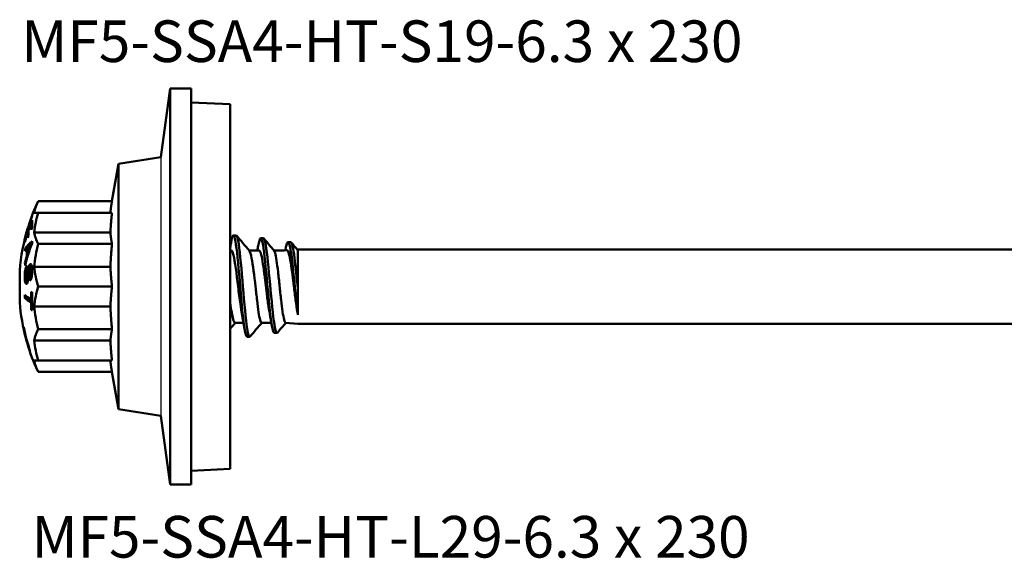
# Model space of a CAD drawing. Units: millimetres. Extents: x 3 to 3052, y -70 to 544.
# Drawn here: x 573 to 645, y 233 to 273 of the extents above; entities that cross this region are included whole.
import ezdxf

# ---------------------------------------------------------------- set-up
doc = ezdxf.new("R2010")
doc.units = ezdxf.units.MM
for name, color, linetype, lineweight in [('Sketch Geometry (ANSI)', 7, 'Continuous', 25), ('Symbol (ANSI)', 7, 'Continuous', 25), ('Visible (ANSI)', 7, 'Continuous', 50)]:
    doc.layers.add(name, color=color, linetype=linetype, lineweight=lineweight)
doc.styles.add('Note Text (ANSI)', font='tahoma.ttf')

# ---------------------------------------------------------------- blocks, each defined once
blk = doc.blocks.new('MF5-SSA4-HT-L29-6.3 x 230')
at = {"layer": 'Sketch Geometry (ANSI)'}
blk.add_line((-5.077, 9.479), (-5.077, -9.479), dxfattribs=at)
at = {"layer": 'Visible (ANSI)'}
for p, q in [((-5.076, 9.48), (-4.384, 14.5)), ((-4.384, -14.5), (-4.384, 14.5)), ((-2.87, 14.5), (-4.384, 14.5)), ((-2.87, -14.5), (-2.87, 14.5)), ((0, 13.35), (-2.87, 13.493)), ((0, 13.35), (0, -13.35)), ((-8.175, 8.98), (-5.076, 9.48)), ((-8.656, 6.25), (-8.175, 8.98)), ((-8.175, 8.98), (-8.175, -8.98)), ((-8.656, 6.25), (-14.065, 6.25)), ((-8.656, 5.413), (-14.065, 5.413)), ((-14.733, 4.484), (-14.744, 4.484)), ((-14.507, 4.579), (-14.578, 4.579)), ((-14.76, 3.934), (-14.819, 3.934)), ((-14.787, 4.313), (-14.807, 4.313)), ((-14.796, 4.284), (-14.807, 4.284)), ((-8.771, 3.96), (-14.35, 3.96)), ((0.431, 3.75), (0.231, 3.75)), ((-15.016, 3.483), (-15.027, 3.483)), ((-15.001, 3.352), (-15.024, 3.352)), ((-14.511, 3.12), (-14.574, 3.12)), ((-8.656, 3.125), (-14.065, 3.125)), ((2.427, 3.539), (2.227, 3.539)), ((4.427, 3.258), (4.227, 3.258)), ((-14.843, 2.787), (-15.011, 2.787)), ((-14.83, 2.209), (-14.894, 2.209)), ((-14.843, 2.77), (-14.893, 2.77)), ((-14.778, 2.377), (-14.842, 2.377)), ((0, 2.65), (0.077, 2.65)), ((1.377, 2.65), (2.106, 2.65)), ((3.195, 2.65), (3.945, 2.65)), ((3.945, 2.65), (4.148, 2.665)), ((4.899, 2.722), (4.945, 2.725)), ((4.945, 2.648), (4.945, 2.725)), ((4.945, 2.648), (4.945, 2.725)), ((4.945, 2.725), (129.249, 2.725)), ((4.946, -0.144), (4.946, 2.648)), ((-14.962, 1.737), (-15.023, 1.737)), ((-8.771, 1.449), (-14.35, 1.449)), ((-15.409, -1.159), (-15.409, 1.159)), ((-14.513, 1.437), (-14.638, 1.437)), ((-14.805, 0.412), (-14.921, 0.412)), ((-14.772, 0.665), (-14.842, 0.665)), ((-14.553, 0.627), (-14.678, 0.627)), ((-8.656, 0), (-14.065, 0)), ((4.946, -1.97), (4.946, -0.144)), ((-14.827, -0.837), (-15.033, -0.837)), ((-14.507, -0.927), (-14.581, -0.927)), ((-14.507, -1.148), (-14.581, -1.148)), ((-14.493, -1.698), (-14.565, -1.698)), ((-8.771, -1.449), (-14.35, -1.449)), ((4.946, -2.067), (4.946, -1.97)), ((0.354, -2.65), (0.971, -2.65)), ((2.295, -2.65), (3.01, -2.65)), ((4.053, -2.658), (4.945, -2.725)), ((4.945, -2.725), (129.545, -2.725)), ((-15.118, -2.988), (-15.13, -2.988)), ((-15.059, -3.257), (-15.072, -3.257)), ((-8.656, -3.125), (-14.065, -3.125)), ((3.427, -3.399), (3.227, -3.399)), ((-14.938, -3.864), (-14.939, -3.864)), ((-14.905, -3.921), (-14.923, -3.921)), ((-14.892, -3.921), (-14.905, -3.921)), ((-14.877, -3.921), (-14.892, -3.921)), ((-14.872, -4.104), (-14.853, -4.104)), ((-14.84, -4.104), (-14.853, -4.104)), ((-14.84, -4.104), (-14.825, -4.104)), ((-8.771, -3.96), (-14.35, -3.96)), ((1.427, -3.68), (1.227, -3.68)), ((-14.671, -4.688), (-14.657, -4.688)), ((-8.656, -5.413), (-14.065, -5.413)), ((-8.656, -6.25), (-14.065, -6.25)), ((-8.656, -6.25), (-8.175, -8.98)), ((-8.175, -8.98), (-5.076, -9.48)), ((-5.076, -9.48), (-4.384, -14.5)), ((0, -13.35), (-2.87, -13.493)), ((-2.87, -14.5), (-4.384, -14.5))]:
    blk.add_line(p, q, dxfattribs=at)
for radius, start, end in [(14.75, 154.92977, 162.21994), (14.75, 163.03784, 175.49286), (14.75, 184.50714, 195.09727), (14.719, 191.71313, 195.44863), (14.732, 192.77215, 195.43519), (14.75, 195.18829, 196.15539), (14.705, 195.46422, 196.2063), (14.75, 196.15537, 205.07023), (14.732, 196.1758, 198.55624), (14.719, 196.18992, 198.57259)]:
    blk.add_arc((-0.705, 0), radius, start, end, dxfattribs=at)
for centre, major_axis, ratio, start_param, end_param in [((-0.705, 4.676), (-13.724, 0), 0.501795, 6.05262, 6.176553), ((-0.705, -0.022), (-14.735, 0), 0.999441, 5.922514, 6.043363), ((-0.705, -0.015), (-14.743, 0), 0.999441, 5.922731, 5.972901), ((-0.705, 5.197), (-13.803, 0), 0.033423, 0.031922, 0.04827), ((-0.705, 2.693), (-13.724, 0), 0.86706, 6.05262, 6.176553), ((-0.705, 5.406), (-13.724, 0), 0.002073, 6.05262, 6.176553), ((-0.705, 0.244), (-14.74, 0), 0.887828, 5.922654, 6.043453), ((-0.705, 0.022), (-14.735, 0), 0.999441, 5.975176, 5.987534), ((-0.705, 0.141), (-14.747, 0), 0.887828, 5.937333, 5.975004), ((-0.705, 4.499), (-14.046, 0), 0.033423, 6.272468, 6.314555), ((-0.705, 4.438), (-13.877, 0), 0.460175, 6.261148, 6.327645), ((-0.705, -0.284), (-14.737, 0), 0.887828, 5.922569, 5.937095), ((-0.705, 4.617), (-13.803, 0), 0.460175, 6.244688, 6.327884), ((-0.705, 0.141), (-14.747, 0), 0.887828, 5.989265, 6.043559), ((-0.705, -0.015), (-14.743, 0), 0.999441, 5.987174, 6.043503), ((-0.705, 3.793), (-14.118, 0), 0.460175, 6.261523, 6.318069), ((-0.705, 4.298), (-14.109, 0), 0.033423, 6.251956, 6.314415), ((-0.705, -0.227), (-14.742, 0), 0.887828, 5.974895, 5.989161), ((-0.705, 3.971), (-14.055, 0), 0.460175, 6.261427, 6.318224), ((-0.705, 4.687), (-13.724, 0), 0.498203, 0.106632, 0.230565), ((-0.705, 3.107), (-14.329, 0), 0.460175, 6.246101, 6.261842), ((-0.705, 3.498), (-14.329, 0), 0.033423, 0.030751, 0.046497), ((-0.705, 1.912), (-14.614, 0), 0.293521, 5.948362, 6.077758), ((-0.705, -1.019), (-14.606, 0), 0.868673, 5.950025, 6.0805), ((-0.705, 1.687), (-14.644, 0), 0.299797, 5.981423, 6.019334), ((-0.705, 1.912), (-14.412, 0), 0.293521, 5.99152, 5.993725), ((-0.705, 3.207), (-13.803, 0), 0.787119, 6.272671, 6.29032), ((-0.705, -0.011), (-13.724, 0), 0.999998, 6.05262, 6.176553), ((-0.705, -0.902), (-14.646, 0), 0.857467, 6.032885, 6.071523), ((-0.705, 2.159), (-14.329, 0), 0.787119, 6.227452, 6.24411), ((-0.705, 1.634), (-14.649, 0), 0.311443, 6.031617, 6.070004), ((-0.705, 2.476), (-14.193, 0), 0.787119, 6.25689, 6.307106), ((-0.705, 2.589), (-14.14, 0), 0.787119, 6.261375, 6.302246), ((-0.705, -0.9), (-14.647, 0), 0.855777, 5.982835, 6.018695), ((-0.705, 2.159), (-14.329, 0), 0.787119, 0.037446, 0.055371), ((-0.705, 1.223), (-14.171, 0), 0.954239, 6.259234, 6.274285), ((-0.705, 2.713), (-13.724, 0), 0.864987, 0.106632, 0.230565), ((-0.705, 1.362), (-13.995, 0), 0.956311, 0.054937, 0.070383), ((-0.705, -2.713), (-13.724, 0), 0.864987, 6.05262, 6.176553), ((-0.705, -0.725), (-14.329, 0), 0.978338, 6.275499, 6.291234), ((-0.705, 0.108), (-14.75, 0), 0.207012, 0.23958, 0.345785), ((-0.705, -1.035), (-13.877, 0), 0.978338, 6.234893, 6.275249), ((-0.705, 0.655), (-14.735, 0), 0.207012, 0.346147, 0.360676), ((-0.705, -1.076), (-13.803, 0), 0.978338, 6.234634, 6.332301), ((-0.705, -0.113), (-14.75, 0), 0.207012, 0.239581, 0.345786), ((-0.705, -0.725), (-14.123, 0), 0.978338, 0.003505, 0.008166), ((-0.705, -0.113), (-14.55, 0), 0.207012, 0.24294, 0.321734), ((-0.705, -1.035), (-13.877, 0), 0.978338, 0.00831, 0.048853), ((-0.705, -0.663), (-14.734, 0), 0.207012, 0.346156, 0.360685), ((-0.705, 0.011), (-13.724, 0), 0.999998, 0.106632, 0.230565), ((-0.705, -1.651), (-14.533, 0), 0.755219, 0.122171, 0.203087), ((-0.705, -1.748), (-14.505, 0), 0.757812, 0.137701, 0.198987), ((-0.705, -4.687), (-13.724, 0), 0.498203, 6.05262, 6.176553), ((-0.705, -2.693), (-13.724, 0), 0.86706, 0.106632, 0.230565), ((-0.705, -4.676), (-13.724, 0), 0.501795, 0.106632, 0.230565), ((-0.705, -5.406), (-13.724, 0), 0.002073, 0.106632, 0.230565)]:
    blk.add_ellipse(centre, major_axis=major_axis, ratio=ratio, start_param=start_param, end_param=end_param, dxfattribs=at)
for points, weights in [([(-8.77, 5.413), (-8.734, 5.808), (-8.656, 6.25)], [1.04892927177, 1.07106261675, 1.07198259339]), ([(-8.771, 3.96), (-8.734, 4.646), (-8.656, 5.413)], [1.0487385919, 1.07105866207, 1.07198259339]), ([(-8.656, 3.125), (-8.734, 3.565), (-8.771, 3.96)], [1.07198259339, 1.07105866207, 1.0487385919]), ([(-8.771, 1.449), (-8.734, 2.241), (-8.656, 3.125)], [1.0487385919, 1.07105866207, 1.07198259339]), ([(-8.656, 0), (-8.734, 0.764), (-8.771, 1.449)], [1.07198259339, 1.07105866207, 1.0487385919]), ([(-8.771, -1.449), (-8.734, -0.764), (-8.656, 0)], [1.0487385919, 1.07105866207, 1.07198259339]), ([(-8.656, -3.125), (-8.734, -2.241), (-8.771, -1.449)], [1.07198259339, 1.07105866207, 1.0487385919]), ([(-8.771, -3.96), (-8.734, -3.565), (-8.656, -3.125)], [1.0487385919, 1.07105866207, 1.07198259339]), ([(-8.656, -5.413), (-8.734, -4.646), (-8.771, -3.96)], [1.07198259339, 1.07105866207, 1.0487385919]), ([(-8.656, -6.25), (-8.734, -5.808), (-8.77, -5.413)], [1.07198259339, 1.07106261675, 1.04892927177])]:
    blk.add_rational_spline(points, weights, degree=2, dxfattribs=at)
for points, knots in [([(0.731, 0), (0.628, 1.211), (0.526, 2.406), (0.423, 3.091), (0.32, 3.776), (0.218, 3.934), (0.115, 3.503), (0.096, 3.423), (0.077, 3.324), (0.058, 3.208)], [0, 0, 0, 0, 0.969051, 0.969051, 0.969051, 1.93598, 1.93598, 1.93598, 2.114131, 2.114131, 2.114131, 2.114131]), ([(0.931, 0), (0.828, 1.213), (0.725, 2.409), (0.622, 3.094), (0.559, 3.518), (0.495, 3.739), (0.431, 3.743)], [0, 0, 0, 0, 0.970528, 0.970528, 0.970528, 1.570796, 1.570796, 1.570796, 1.570796]), ([(2.048, 2.988), (2.127, 3.45), (2.205, 3.638), (2.284, 3.484), (2.388, 3.28), (2.491, 2.488), (2.595, 1.447), (2.701, 0.386), (2.807, -0.9), (2.912, -1.856), (3.017, -2.804), (3.122, -3.398), (3.227, -3.399)], [4.137506, 4.137506, 4.137506, 4.137506, 4.877326, 4.877326, 4.877326, 5.855394, 5.855394, 5.855394, 6.852374, 6.852374, 6.852374, 7.840822, 7.840822, 7.840822, 7.840822]), ([(-14.696, 2.808), (-14.677, 2.859), (-14.658, 2.911), (-14.618, 3.014), (-14.595, 3.069), (-14.574, 3.12)], [0, 0, 0, 0, 0.01881812, 0.01881812, 0.03872684, 0.03872684, 0.03872684, 0.03872684]), ([(-14.574, 3.12), (-14.591, 3.098), (-14.608, 3.077), (-14.646, 3.033), (-14.667, 3.011), (-14.687, 2.991)], [0, 0, 0, 0, 0.01571697, 0.01571697, 0.0356793, 0.0356793, 0.0356793, 0.0356793]), ([(2.427, 3.537), (2.445, 3.538), (2.463, 3.522), (2.481, 3.488), (2.587, 3.29), (2.693, 2.477), (2.799, 1.413), (2.904, 0.351), (3.009, -0.928), (3.115, -1.876), (3.22, -2.822), (3.325, -3.41), (3.43, -3.399), (3.441, -3.398), (3.452, -3.39), (3.463, -3.377)], [4.699752, 4.699752, 4.699752, 4.699752, 4.870057, 4.870057, 4.870057, 5.866182, 5.866182, 5.866182, 6.859344, 6.859344, 6.859344, 7.850406, 7.850406, 7.850406, 7.952246, 7.952246, 7.952246, 7.952246]), ([(4.036, 2.681), (4.084, 2.962), (4.133, 3.153), (4.181, 3.225), (4.287, 3.381), (4.393, 2.955), (4.499, 2.145), (4.606, 1.328), (4.713, 0.148), (4.82, -0.873), (4.862, -1.273), (4.904, -1.648), (4.946, -1.97)], [10.382856, 10.382856, 10.382856, 10.382856, 10.837645, 10.837645, 10.837645, 11.837655, 11.837655, 11.837655, 12.844828, 12.844828, 12.844828, 13.239994, 13.239994, 13.239994, 13.239994]), ([(4.427, 3.257), (4.52, 3.25), (4.613, 2.815), (4.706, 2.09), (4.786, 1.469), (4.866, 0.653), (4.946, -0.144)], [10.981847, 10.981847, 10.981847, 10.981847, 11.859665, 11.859665, 11.859665, 12.611675, 12.611675, 12.611675, 12.611675]), ([(0.577, 0), (0.465, 0.933), (0.353, 1.847), (0.241, 2.306), (0.186, 2.53), (0.131, 2.642), (0.077, 2.642)], [0, 0, 0, 0, 1.055736, 1.055736, 1.055736, 1.570796, 1.570796, 1.570796, 1.570796]), ([(1.4, 2.615), (1.455, 2.549), (1.511, 2.368), (1.567, 2.081), (1.663, 1.587), (1.758, 0.798), (1.854, 0)], [-1.428612, -1.428612, -1.428612, -1.428612, -0.90317, -0.90317, -0.90317, 0, 0, 0, 0]), ([(2.893, -1.998), (2.856, -1.795), (2.818, -1.554), (2.738, -0.98), (2.696, -0.646), (2.61, 0.045), (2.568, 0.395), (2.483, 1.063), (2.441, 1.376), (2.356, 1.92), (2.314, 2.147), (2.228, 2.485), (2.186, 2.593), (2.131, 2.644), (2.119, 2.65), (2.106, 2.65)], [1.6931064, 1.6931064, 1.6931064, 1.6931064, 1.7863414, 1.7863414, 1.8914203, 1.8914203, 1.9964992, 1.9964992, 2.1015782, 2.1015782, 2.2066571, 2.2066571, 2.311736, 2.311736, 2.3425245, 2.3425245, 2.3425245, 2.3425245]), ([(3.213, 2.629), (3.236, 2.601), (3.26, 2.545), (3.32, 2.334), (3.357, 2.144), (3.43, 1.661), (3.467, 1.373), (3.54, 0.736), (3.577, 0.394), (3.65, -0.3), (3.687, -0.645), (3.76, -1.291), (3.797, -1.586), (3.87, -2.087), (3.907, -2.287), (3.944, -2.429), (3.945, -2.432), (3.945, -2.434)], [1.2933269, 1.2933269, 1.2933269, 1.2933269, 1.3609253, 1.3609253, 1.4656119, 1.4656119, 1.5702985, 1.5702985, 1.674985, 1.674985, 1.7796716, 1.7796716, 1.8843581, 1.8843581, 1.9890447, 1.9890447, 1.9909402, 1.9909402, 1.9909402, 1.9909402]), ([(4.148, 2.665), (4.156, 2.666), (4.165, 2.664), (4.216, 2.635), (4.259, 2.543), (4.345, 2.231), (4.388, 2.014), (4.474, 1.483), (4.516, 1.174), (4.602, 0.504), (4.645, 0.15), (4.731, -0.559), (4.774, -0.905), (4.86, -1.544), (4.902, -1.83), (4.945, -2.065)], [-0.6621757, -0.6621757, -0.6621757, -0.6621757, -0.6414113, -0.6414113, -0.5354181, -0.5354181, -0.4290614, -0.4290614, -0.3223412, -0.3223412, -0.2152576, -0.2152576, -0.1078105, -0.1078105, 0, 0, 0, 0]), ([(-15.04, 0.714), (-15.041, 0.829), (-15.036, 0.952), (-15.016, 1.144), (-15.005, 1.216), (-14.974, 1.35), (-14.957, 1.4), (-14.933, 1.461), (-14.921, 1.484), (-14.897, 1.522), (-14.885, 1.536), (-14.872, 1.547)], [0, 0, 0, 0, 0.0351846, 0.0351846, 0.0584007, 0.0584007, 0.0824814, 0.0824814, 0.1021119, 0.1021119, 0.1219258, 0.1219258, 0.1219258, 0.1219258]), ([(-14.781, 1.325), (-14.77, 1.387), (-14.756, 1.445), (-14.725, 1.539), (-14.71, 1.568), (-14.683, 1.613), (-14.667, 1.63), (-14.651, 1.64)], [0, 0, 0, 0, 0.0195168, 0.0195168, 0.03633487, 0.03633487, 0.05659152, 0.05659152, 0.05659152, 0.05659152]), ([(-14.651, 1.64), (-14.631, 1.653), (-14.611, 1.654), (-14.579, 1.633), (-14.561, 1.616), (-14.532, 1.543), (-14.522, 1.499), (-14.51, 1.421), (-14.505, 1.378), (-14.498, 1.264), (-14.496, 1.211), (-14.496, 1.156)], [0, 0, 0, 0, 0.01901858, 0.01901858, 0.03294383, 0.03294383, 0.04475321, 0.04475321, 0.05138306, 0.05138306, 0.05687199, 0.05687199, 0.05687199, 0.05687199]), ([(-14.547, 1.437), (-14.544, 1.448), (-14.54, 1.459), (-14.533, 1.484), (-14.529, 1.496), (-14.525, 1.507)], [-0.031015982, -0.031015982, -0.031015982, -0.031015982, -0.028715536, -0.028715536, -0.025721388, -0.025721388, -0.025721388, -0.025721388]), ([(-14.876, 1.344), (-14.894, 1.323), (-14.912, 1.294), (-14.938, 1.227), (-14.948, 1.195), (-14.969, 1.09), (-14.976, 1.028), (-14.987, 0.92), (-14.99, 0.843), (-14.99, 0.768)], [0, 0, 0, 0, 0.01938005, 0.01938005, 0.03190456, 0.03190456, 0.04893089, 0.04893089, 0.09068402, 0.09068402, 0.09068402, 0.09068402]), ([(-14.99, 0.768), (-14.99, 0.692), (-14.987, 0.619), (-14.974, 0.525), (-14.968, 0.487), (-14.95, 0.435), (-14.942, 0.424), (-14.931, 0.414), (-14.926, 0.412), (-14.916, 0.412), (-14.911, 0.414), (-14.906, 0.418)], [0, 0, 0, 0, 0.02320247, 0.02320247, 0.03397664, 0.03397664, 0.04252005, 0.04252005, 0.04868444, 0.04868444, 0.05485867, 0.05485867, 0.05485867, 0.05485867]), ([(-14.842, 0.665), (-14.836, 0.72), (-14.829, 0.835), (-14.815, 1.032), (-14.8, 1.218), (-14.781, 1.325)], [0, 0, 0, 0, 0.01674577, 0.01674577, 0.05564336, 0.05564336, 0.05564336, 0.05564336]), ([(-14.707, 1.335), (-14.711, 1.32), (-14.714, 1.301), (-14.728, 1.224), (-14.736, 1.143), (-14.755, 0.927), (-14.767, 0.702), (-14.779, 0.583)], [0, 0, 0, 0, 0.00518852, 0.00518852, 0.02152966, 0.02152966, 0.05712234, 0.05712234, 0.05712234, 0.05712234]), ([(-14.654, 1.432), (-14.663, 1.426), (-14.673, 1.416), (-14.686, 1.392), (-14.691, 1.382), (-14.699, 1.36), (-14.703, 1.348), (-14.707, 1.335)], [0, 0, 0, 0, 0.00871614, 0.00871614, 0.01327627, 0.01327627, 0.01796877, 0.01796877, 0.01796877, 0.01796877]), ([(-14.678, 0.627), (-14.661, 0.644), (-14.643, 0.668), (-14.615, 0.729), (-14.605, 0.759), (-14.592, 0.817), (-14.584, 0.855), (-14.572, 0.976), (-14.57, 1.042), (-14.57, 1.104)], [0, 0, 0, 0, 0.01681742, 0.01681742, 0.02904693, 0.02904693, 0.03678769, 0.03678769, 0.0451771, 0.0451771, 0.0451771, 0.0451771]), ([(-14.496, 1.156), (-14.497, 1.052), (-14.501, 0.945), (-14.52, 0.78), (-14.53, 0.712), (-14.562, 0.59), (-14.579, 0.548), (-14.604, 0.495), (-14.616, 0.475), (-14.64, 0.443), (-14.652, 0.43), (-14.665, 0.421)], [0, 0, 0, 0, 0.03195237, 0.03195237, 0.05026172, 0.05026172, 0.06612772, 0.06612772, 0.07839821, 0.07839821, 0.09074972, 0.09074972, 0.09074972, 0.09074972]), ([(-14.57, 1.104), (-14.57, 1.173), (-14.572, 1.239), (-14.583, 1.345), (-14.59, 1.37), (-14.602, 1.404), (-14.61, 1.421), (-14.626, 1.434), (-14.631, 1.437), (-14.642, 1.438), (-14.648, 1.436), (-14.654, 1.432)], [0, 0, 0, 0, 0.0211119, 0.0211119, 0.0412329, 0.0412329, 0.0779124, 0.0779124, 0.0962509, 0.0962509, 0.114732, 0.114732, 0.114732, 0.114732]), ([(-14.892, 0.211), (-14.909, 0.197), (-14.927, 0.196), (-14.956, 0.218), (-14.973, 0.238), (-15.003, 0.319), (-15.013, 0.367), (-15.028, 0.468), (-15.032, 0.512), (-15.039, 0.608), (-15.04, 0.66), (-15.04, 0.714)], [0, 0, 0, 0, 0.01967939, 0.01967939, 0.03482958, 0.03482958, 0.04715922, 0.04715922, 0.05550715, 0.05550715, 0.06461455, 0.06461455, 0.06461455, 0.06461455]), ([(-14.906, 0.418), (-14.897, 0.425), (-14.888, 0.437), (-14.874, 0.47), (-14.867, 0.489), (-14.857, 0.538), (-14.853, 0.56), (-14.847, 0.609), (-14.844, 0.637), (-14.842, 0.665)], [0, 0, 0, 0, 0.00993384, 0.00993384, 0.01741286, 0.01741286, 0.02255666, 0.02255666, 0.02869665, 0.02869665, 0.02869665, 0.02869665]), ([(-14.779, 0.583), (-14.787, 0.513), (-14.797, 0.444), (-14.824, 0.329), (-14.837, 0.295), (-14.861, 0.243), (-14.876, 0.223), (-14.892, 0.211)], [0, 0, 0, 0, 0.02165126, 0.02165126, 0.04247837, 0.04247837, 0.07288558, 0.07288558, 0.07288558, 0.07288558]), ([(0.854, -1.998), (0.817, -1.799), (0.78, -1.562), (0.715, -1.101), (0.687, -0.89), (0.632, -0.452), (0.604, -0.226), (0.577, 0)], [3.3759538, 3.3759538, 3.3759538, 3.3759538, 3.467604, 3.467604, 3.5360217, 3.5360217, 3.6044394, 3.6044394, 3.6044394, 3.6044394]), ([(0.731, 0), (0.835, -1.218), (0.938, -2.403), (1.041, -3.067), (1.103, -3.465), (1.165, -3.67), (1.227, -3.672)], [0, 0, 0, 0, 0.974467, 0.974467, 0.974467, 1.558641, 1.558641, 1.558641, 1.558641]), ([(0.931, 0), (1.034, -1.216), (1.138, -2.399), (1.241, -3.063), (1.314, -3.534), (1.387, -3.736), (1.46, -3.655)], [0, 0, 0, 0, 0.972777, 0.972777, 0.972777, 1.66158, 1.66158, 1.66158, 1.66158]), ([(1.854, 0), (1.891, -0.347), (1.927, -0.691), (2.001, -1.332), (2.037, -1.624), (2.111, -2.116), (2.147, -2.311), (2.221, -2.579), (2.257, -2.648), (2.294, -2.65), (2.295, -2.65), (2.295, -2.65)], [0, 0, 0, 0, 0.1046866, 0.1046866, 0.2093731, 0.2093731, 0.3140597, 0.3140597, 0.4187463, 0.4187463, 0.4199201, 0.4199201, 0.4199201, 0.4199201]), ([(0, -1.167), (0.071, -1.698), (0.143, -2.144), (0.214, -2.397), (0.261, -2.563), (0.308, -2.644), (0.354, -2.642)], [-5.825359, -5.825359, -5.825359, -5.825359, -5.152667, -5.152667, -5.152667, -4.712389, -4.712389, -4.712389, -4.712389]), ([(4.053, -2.658), (4.051, -2.658), (4.05, -2.658), (4.014, -2.65), (3.98, -2.574), (3.945, -2.434)], [-0.1087551, -0.1087551, -0.1087551, -0.1087551, -0.1046988, -0.1046988, 0, 0, 0, 0])]:
    blk.add_open_spline(points, degree=3, knots=knots, dxfattribs=at)
for points in [[(0.463, 3.731), (0.775, 3.361), (1.087, 2.992), (1.4, 2.623)], [(0, 2.859), (0.02, 2.976), (0.039, 3.093), (0.058, 3.21)], [(1.99, 2.65), (2.01, 2.764), (2.029, 2.878), (2.048, 2.992)], [(2.461, 3.519), (2.712, 3.222), (2.962, 2.926), (3.213, 2.629)], [(4.464, 3.236), (4.614, 3.058), (4.764, 2.88), (4.915, 2.702)], [(4.031, 2.656), (4.033, 2.667), (4.034, 2.677), (4.036, 2.688)], [(4.945, 2.648), (4.935, 2.672), (4.925, 2.69), (4.915, 2.702)], [(-14.81, 0.389), (-14.811, 0.397), (-14.812, 0.405), (-14.814, 0.412)], [(1.054, -3.144), (0.99, -2.758), (0.924, -2.373), (0.854, -1.998)], [(3.042, -2.84), (2.994, -2.557), (2.945, -2.275), (2.893, -1.998)], [(0.377, -2.65), (0.251, -2.798), (0.126, -2.947), (0, -3.095)], [(2.313, -2.65), (2.028, -2.987), (1.744, -3.323), (1.46, -3.661)], [(4.069, -2.659), (3.867, -2.899), (3.665, -3.138), (3.463, -3.378)]]:
    blk.add_open_spline(points, degree=3, dxfattribs=at)

msp = doc.modelspace()

# ---------------------------------------------------------------- block references
msp.add_blockref('MF5-SSA4-HT-L29-6.3 x 230', (588.757, 253.087))

# ---------------------------------------------------------------- texts
at = {"layer": 'Symbol (ANSI)', "char_height": 3.048, "attachment_point": 1, "style": 'Note Text (ANSI)'}
for s, insert, width in [('\\fTahoma|b0|i0;MF5-SSA4-HT-S19-6.3 x 230', (573.465, 272.583), 52.846), ('\\fTahoma|b0|i0;MF5-SSA4-HT-L29-6.3 x 230', (574.211, 236.282), 52.59653)]:
    msp.add_mtext(s, dxfattribs=dict(at, insert=insert, width=width))

doc.saveas('drawing.dxf')
